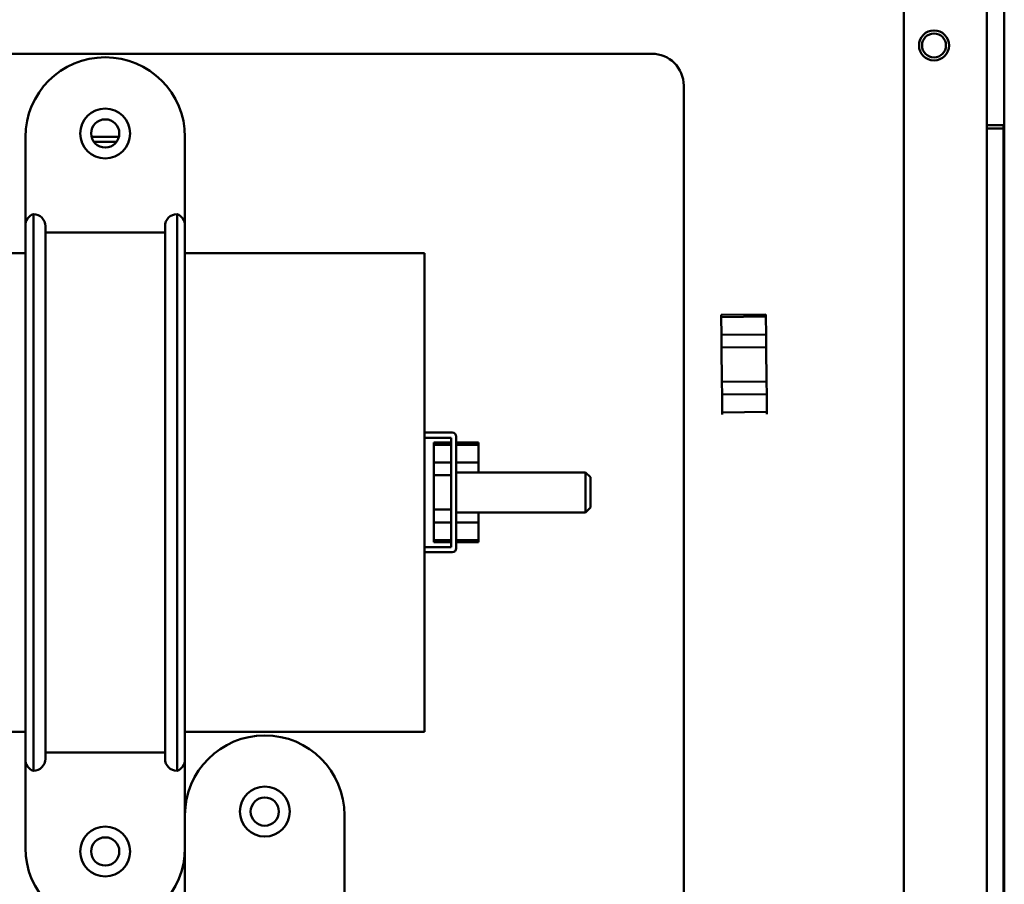
# Model space of a CAD drawing. Units: inches. Extents: x -472 to 17, y -120 to 99.
# Drawn here: x -53 to -47, y 9 to 14 of the extents above; entities that cross this region are included whole.
import ezdxf

# ---------------------------------------------------------------- set-up
doc = ezdxf.new("R2010")
doc.units = ezdxf.units.IN
doc.header["$MEASUREMENT"] = 0
doc.layers.add('Visible (ANSI)', color=7, linetype='Continuous', lineweight=50)

msp = doc.modelspace()

# ---------------------------------------------------------------- linework, layer by layer
at = {"layer": 'Visible (ANSI)'}
for p, q in [((-46.6544, 15.0382), (-46.6544, 8.5382)), ((-47.2848, 14.8982), (-47.2848, -0.8518)), ((-46.7644, 13.3982), (-46.7644, 14.8982)), ((-55.0746, 13.8462), (-48.8631, 13.8462)), ((-48.6631, 13.6462), (-48.6631, 6.9712)), ((-46.7644, 13.3782), (-46.7644, 13.3982)), ((-46.7644, 13.3982), (-46.6544, 13.3982)), ((-46.6598, 13.3982), (-46.6598, 13.3782)), ((-46.6598, 13.3782), (-46.7644, 13.3782)), ((-46.7644, 8.3982), (-46.7644, 13.3782)), ((-46.6598, 13.3782), (-46.6598, 8.3982)), ((-52.7881, 12.77), (-52.7881, 13.3237)), ((-52.2024, 13.3242), (-52.3738, 13.3242)), ((-52.3597, 13.2942), (-52.2165, 13.2942)), ((-51.7881, 12.77), (-51.7881, 13.3237)), ((-52.7381, 9.3517), (-52.7381, 12.8407)), ((-51.8381, 12.8407), (-51.8381, 9.3517)), ((-52.7881, 9.4224), (-52.7881, 12.77)), ((-52.6631, 12.7657), (-52.6631, 9.4267)), ((-51.9131, 12.7257), (-52.6631, 12.7257)), ((-51.9131, 9.4267), (-51.9131, 12.7657)), ((-51.7881, 12.77), (-51.7881, 9.4224)), ((-52.7881, 12.5962), (-54.2881, 12.5962)), ((-50.2881, 12.5962), (-51.7881, 12.5962)), ((-50.2881, 12.5962), (-50.2881, 9.5962)), ((-48.1479, 12.212), (-48.4279, 12.2093)), ((-48.4277, 12.1953), (-48.4279, 12.2093)), ((-48.4277, 12.1953), (-48.4279, 12.2093)), ((-48.1477, 12.1981), (-48.4277, 12.1953)), ((-48.4277, 12.1953), (-48.1477, 12.1981)), ((-48.4266, 12.0843), (-48.4277, 12.1953)), ((-48.4266, 12.0843), (-48.4277, 12.1953)), ((-48.1479, 12.212), (-48.1477, 12.1981)), ((-48.1477, 12.1981), (-48.1479, 12.212)), ((-48.1477, 12.1981), (-48.1466, 12.087)), ((-48.1466, 12.087), (-48.1477, 12.1981)), ((-48.1466, 12.087), (-48.4266, 12.0843)), ((-48.4258, 12.0043), (-48.4266, 12.0843)), ((-48.4258, 12.0043), (-48.4266, 12.0843)), ((-48.1459, 12.007), (-48.1466, 12.087)), ((-48.1466, 12.087), (-48.1459, 12.007)), ((-48.4258, 12.0043), (-48.1459, 12.007)), ((-48.4258, 12.0043), (-48.1459, 12.007)), ((-48.4258, 12.0043), (-48.4237, 11.7893)), ((-48.4237, 11.7893), (-48.4258, 12.0043)), ((-48.1459, 12.007), (-48.1438, 11.7921)), ((-48.1459, 12.007), (-48.1438, 11.7921)), ((-48.1438, 11.7921), (-48.4237, 11.7893)), ((-48.1438, 11.7921), (-48.4237, 11.7893)), ((-48.423, 11.7093), (-48.4237, 11.7893)), ((-48.423, 11.7093), (-48.4237, 11.7893)), ((-48.143, 11.7121), (-48.1438, 11.7921)), ((-48.1438, 11.7921), (-48.143, 11.7121)), ((-48.423, 11.7093), (-48.143, 11.7121)), ((-48.423, 11.7093), (-48.143, 11.7121)), ((-48.4219, 11.5983), (-48.423, 11.7093)), ((-48.4219, 11.5983), (-48.423, 11.7093)), ((-48.143, 11.7121), (-48.1419, 11.601)), ((-48.1419, 11.601), (-48.143, 11.7121)), ((-48.4219, 11.5983), (-48.1419, 11.601)), ((-48.1417, 11.5871), (-48.1419, 11.601)), ((-48.4217, 11.5843), (-48.4219, 11.5983)), ((-50.2881, 11.4712), (-50.1131, 11.4712)), ((-50.1201, 11.4392), (-50.2881, 11.4392)), ((-50.1201, 10.7532), (-50.1201, 11.4392)), ((-50.0881, 11.4462), (-50.0881, 10.7462)), ((-50.2281, 11.4087), (-50.2281, 11.3947)), ((-50.2281, 11.3947), (-50.2281, 11.4087)), ((-50.1201, 11.4087), (-50.2281, 11.4087)), ((-50.2281, 11.2837), (-50.2281, 11.3947)), ((-50.1201, 11.3947), (-50.2281, 11.3947)), ((-50.2281, 11.3947), (-50.2281, 11.2837)), ((-50.2281, 11.3947), (-50.1201, 11.3947)), ((-49.9481, 11.4087), (-50.0881, 11.4087)), ((-49.9481, 11.3947), (-50.0881, 11.3947)), ((-50.0881, 11.3947), (-49.9481, 11.3947)), ((-49.9481, 11.4087), (-49.9481, 11.3947)), ((-49.9481, 11.4087), (-49.9481, 11.3947)), ((-49.9481, 11.3947), (-49.9481, 11.2837)), ((-49.9481, 11.3947), (-49.9481, 11.2837)), ((-50.2281, 11.2837), (-50.2281, 11.2037)), ((-50.1201, 11.2837), (-50.2281, 11.2837)), ((-50.2281, 11.2037), (-50.2281, 11.2837)), ((-50.1201, 11.2837), (-50.2281, 11.2837)), ((-49.9481, 11.2837), (-50.0881, 11.2837)), ((-49.9481, 11.2837), (-50.0881, 11.2837)), ((-49.9481, 11.2837), (-49.9481, 11.2212)), ((-49.9481, 11.2837), (-49.9481, 11.2212)), ((-50.2281, 10.9887), (-50.2281, 11.2037)), ((-50.2281, 10.9887), (-50.2281, 11.2037)), ((-50.2281, 11.2037), (-50.1201, 11.2037)), ((-50.2281, 11.2037), (-50.1201, 11.2037)), ((-49.2781, 11.2212), (-50.0881, 11.2212)), ((-49.2781, 10.9712), (-49.2781, 11.2212)), ((-49.2481, 11.1912), (-49.2781, 11.2212)), ((-49.2481, 11.1912), (-49.2481, 11.0012)), ((-50.2281, 10.9887), (-50.2281, 10.9087)), ((-50.1201, 10.9887), (-50.2281, 10.9887)), ((-50.2281, 10.9087), (-50.2281, 10.9887)), ((-50.1201, 10.9887), (-50.2281, 10.9887)), ((-49.2481, 11.0012), (-49.2781, 10.9712)), ((-49.2781, 10.9712), (-50.0881, 10.9712)), ((-49.9481, 10.9712), (-49.9481, 10.9087)), ((-49.9481, 10.9712), (-49.9481, 10.9087)), ((-50.2281, 10.7976), (-50.2281, 10.9087)), ((-50.2281, 10.9087), (-50.2281, 10.7976)), ((-50.2281, 10.9087), (-50.1201, 10.9087)), ((-50.0881, 10.9087), (-49.9481, 10.9087)), ((-49.9481, 10.9087), (-49.9481, 10.7976)), ((-49.9481, 10.9087), (-49.9481, 10.7976)), ((-50.2281, 10.7976), (-50.1201, 10.7976)), ((-50.1201, 10.7976), (-50.2281, 10.7976)), ((-50.2281, 10.7837), (-50.2281, 10.7976)), ((-50.2281, 10.7976), (-50.2281, 10.7837)), ((-50.0881, 10.7976), (-49.9481, 10.7976)), ((-49.9481, 10.7976), (-50.0881, 10.7976)), ((-49.9481, 10.7976), (-49.9481, 10.7837)), ((-49.9481, 10.7976), (-49.9481, 10.7837)), ((-50.2881, 10.7532), (-50.1201, 10.7532)), ((-50.2281, 10.7837), (-50.1201, 10.7837)), ((-50.0881, 10.7837), (-49.9481, 10.7837)), ((-50.1131, 10.7212), (-50.2881, 10.7212)), ((-52.7881, 9.5962), (-54.2881, 9.5962)), ((-50.2881, 9.5962), (-51.7881, 9.5962)), ((-51.9131, 9.4667), (-52.6631, 9.4667)), ((-52.7881, 9.4224), (-52.7881, 8.8687)), ((-51.7881, 9.4224), (-51.7881, 8.8687)), ((-51.7881, 8.52), (-51.7881, 9.0737)), ((-50.7881, 8.52), (-50.7881, 9.0737))]:
    msp.add_line(p, q, dxfattribs=at)
for centre, radius in [((-47.0948, 13.8982), 0.094), ((-47.0948, 13.8982), 0.075), ((-52.2881, 13.3462), 0.1563), ((-52.2881, 13.3462), 0.0885), ((-51.2881, 9.0962), 0.1563), ((-51.2881, 9.0962), 0.0885), ((-52.2881, 8.8462), 0.1563), ((-52.2881, 8.8462), 0.0885)]:
    msp.add_circle(centre, radius, dxfattribs=at)
for centre, radius, start, end in [((-52.2881, 13.3237), 0.5, 0, 180), ((-48.8631, 13.6462), 0.2, 0, 90), ((-52.7131, 12.77), 0.075, 109.47122, 180), ((-52.7381, 12.7657), 0.075, 0, 90), ((-51.8381, 12.7657), 0.075, 90, 180), ((-51.8631, 12.77), 0.075, 0, 70.52878), ((-50.1131, 11.4462), 0.025, 0, 90), ((-50.1131, 10.7462), 0.025, 270, 0), ((-51.2881, 9.0737), 0.5, 0, 180), ((-52.7131, 9.4224), 0.075, 180, 250.52878), ((-52.7381, 9.4267), 0.075, 270, 0), ((-51.8381, 9.4267), 0.075, 180, 270), ((-51.8631, 9.4224), 0.075, 289.47122, 0), ((-52.2881, 8.8687), 0.5, 180, 0)]:
    msp.add_arc(centre, radius, start, end, dxfattribs=at)

doc.saveas('drawing.dxf')
